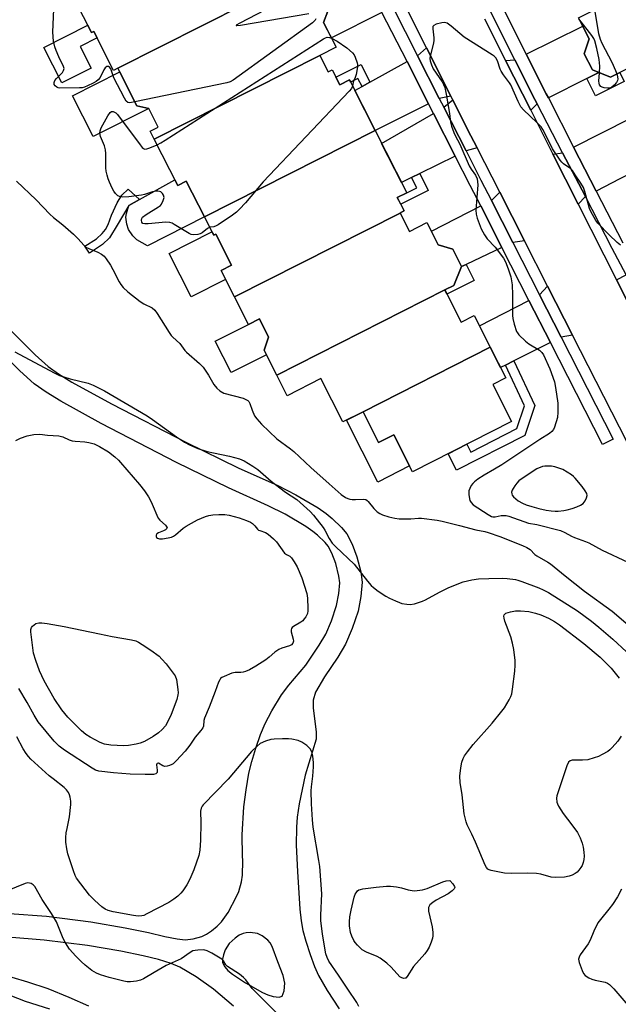
# Model space of a CAD drawing. Units: inches. Extents: x 1171769 to 1177769, y 521460 to 525460.
# Drawn here: x 1174414 to 1174621, y 524512 to 524852 of the extents above; entities that cross this region are included whole.
import ezdxf

# ---------------------------------------------------------------- set-up
doc = ezdxf.new("R2010")
doc.units = ezdxf.units.IN
doc.header["$MEASUREMENT"] = 0
for name, color, linetype in [('BLDG-Footprint', 5, 'Continuous'), ('CULTRL-Pad', 6, 'Continuous'), ('TRANS-Driveway', 251, 'Continuous'), ('TRANS-Non Street Sidewalk', 7, 'Continuous'), ('TRANS-Road', 130, 'Continuous'), ('TRANS-Street Sidewalk', 7, 'Continuous'), ('Undefined', 1, 'Continuous')]:
    doc.layers.add(name, color=color, linetype=linetype)

msp = doc.modelspace()

# ---------------------------------------------------------------- linework, layer by layer
at = {"layer": 'BLDG-Footprint'}
for points, elevation in [([(1174506.8, 524865.35), (1174448.26, 524835.67), (1174446.76, 524834.91), (1174439.91, 524848.41), (1174439.12, 524848.02), (1174430.7, 524864.62), (1174463.97, 524881.49), (1174464.78, 524879.9), (1174496.96, 524896.22), (1174507.56, 524875.31), (1174502.94, 524872.96)], 264.42), ([(1174679.95, 524863.54), (1174621.83, 524834.2), (1174618.63, 524832.58), (1174612.38, 524835.08), (1174609.54, 524840.69), (1174611.22, 524845.9), (1174607.58, 524853.11), (1174613.32, 524856.01), (1174609.99, 524862.62), (1174663.46, 524889.62), (1174665.41, 524885.75), (1174664.87, 524882.67), (1174667.1, 524883.79), (1174672, 524874.08), (1174676.11, 524873.28), (1174678.37, 524868.81), (1174677.5, 524868.38)], 262.06), ([(1174518.06, 524840.14), (1174460.85, 524811.14), (1174459.47, 524813.86), (1174462.25, 524815.27), (1174458.94, 524821.79), (1174454.87, 524822.63), (1174448.26, 524835.67), (1174506.8, 524865.35), (1174508.61, 524861.78), (1174511.57, 524863.28), (1174517.87, 524861.42), (1174520.93, 524855.37), (1174519.4, 524851.51), (1174523.71, 524843)], 263.98), ([(1174537.2, 524814.17), (1174478.19, 524784.26), (1174471.93, 524796.6), (1174468.98, 524795.1), (1174460.85, 524811.14), (1174518.06, 524840.14), (1174520.97, 524834.4), (1174522.37, 524835.11), (1174524.98, 524829.95), (1174528.34, 524831.65)], 264.35), ([(1174545.85, 524785.58), (1174488.58, 524756.55), (1174483.95, 524765.7), (1174487.59, 524767.55), (1174482.14, 524778.3), (1174481.4, 524777.93), (1174478.19, 524784.26), (1174537.2, 524814.17), (1174548.16, 524792.55), (1174544.9, 524790.9), (1174547.24, 524786.29)], 263.51), ([(1174561.31, 524758.99), (1174503.2, 524729.53), (1174498.81, 524738.18), (1174500.37, 524742.66), (1174497.19, 524748.92), (1174493.42, 524747.01), (1174488.58, 524756.55), (1174545.85, 524785.58), (1174549.08, 524779.2), (1174555.15, 524782.28), (1174559.07, 524774.55), (1174564.06, 524773.12), (1174567.13, 524767.06), (1174564.41, 524760.56)], 263.54), ([(1174577.06, 524739.13), (1174533.06, 524716.83), (1174526.09, 524713.29), (1174518.48, 524728.29), (1174506.82, 524722.38), (1174503.2, 524729.53), (1174561.31, 524758.99), (1174566.98, 524747.8), (1174571.5, 524750.09)], 262.97), ([(1174533.06, 524716.83), (1174577.06, 524739.13), (1174582.42, 524728.55), (1174577.9, 524726.26), (1174584.4, 524713.44), (1174550.15, 524696.08), (1174543.67, 524708.86), (1174538.44, 524706.2)], 263.24)]:
    msp.add_lwpolyline(points, close=True, dxfattribs=dict(at, elevation=elevation))
at = {"layer": 'CULTRL-Pad'}
for points in [[(1174437.85, 524850.53), (1174439.13, 524848.02), (1174439.91, 524848.41), (1174441.05, 524846.16), (1174435.21, 524843.2), (1174439.01, 524835.7), (1174428.88, 524830.57), (1174422.66, 524842.83)], [(1174458.94, 524821.78), (1174439.72, 524812.04), (1174432.57, 524826.14), (1174448.89, 524834.42), (1174454.87, 524822.63), (1174458.94, 524821.79)], [(1174468, 524797.05), (1174468.98, 524795.1), (1174471.93, 524796.6), (1174478.19, 524784.26), (1174458.49, 524774.28), (1174454.82, 524776.3), (1174453.39, 524777.74), (1174451.95, 524779.84), (1174451.36, 524781.68), (1174451.03, 524784.2), (1174451.22, 524785.45), (1174452.03, 524788.18), (1174455.77, 524790.26)], [(1174480.8, 524779.12), (1174481.4, 524777.93), (1174482.14, 524778.3), (1174487.59, 524767.55), (1174483.95, 524765.7), (1174485.5, 524762.63), (1174473.58, 524756.59), (1174465.97, 524771.6)], [(1174499.65, 524736.53), (1174487.45, 524730.35), (1174481.95, 524741.2), (1174493.42, 524747.01), (1174497.19, 524748.92), (1174500.37, 524742.66), (1174498.81, 524738.18)], [(1174533.06, 524716.83), (1174538.44, 524706.2), (1174543.67, 524708.86), (1174549.14, 524698.08), (1174538.14, 524692.51), (1174527.29, 524713.9)]]:
    msp.add_lwpolyline(points, close=True, dxfattribs=at)
at = {"layer": 'TRANS-Driveway'}
for points in [[(1174539.58, 524854.96), (1174522.11, 524846.16), (1174519.4, 524851.51), (1174520.93, 524855.37), (1174517.87, 524861.42), (1174520.69, 524863.07), (1174532.06, 524869.7)], [(1174614.55, 524834.21), (1174610.45, 524832.13), (1174597.14, 524825.38), (1174596.41, 524826.82), (1174589.48, 524840.53), (1174609.05, 524850.2), (1174611.22, 524845.9), (1174609.54, 524840.69), (1174612.38, 524835.08)], [(1174563.42, 524826.01), (1174559.41, 524825.25), (1174551.9, 524839.98), (1174554.97, 524842.79)], [(1174555.69, 524823.4), (1174537.2, 524814.17), (1174530.2, 524827.97), (1174532.71, 524829.35), (1174535.44, 524830.87), (1174548.26, 524837.97)], [(1174593.26, 524823.41), (1174591.03, 524821.22), (1174582.36, 524838.37), (1174585.57, 524838.6), (1174592.51, 524824.84)], [(1174572.49, 524808.09), (1174568.67, 524807.13), (1174560.99, 524822.16), (1174564.07, 524824.73), (1174569.21, 524814.52)], [(1174564.94, 524805.29), (1174552.67, 524799.24), (1174549.83, 524797.84), (1174546.35, 524796.12), (1174539.49, 524809.65), (1174557.39, 524820.07)], [(1174631.45, 524802.28), (1174628.34, 524800.69), (1174621.84, 524797.36), (1174613.7, 524793.19), (1174605.89, 524808.39), (1174625.39, 524818.3), (1174633.06, 524803.11)], [(1174609.94, 524791.26), (1174607.5, 524788.63), (1174598.72, 524806), (1174602.06, 524806.44)], [(1174588.87, 524775.98), (1174584.83, 524775.43), (1174577.43, 524789.94), (1174580.31, 524792.77)], [(1174581.07, 524773.66), (1174568.69, 524767.8), (1174567.13, 524767.06), (1174564.06, 524773.12), (1174559.07, 524774.55), (1174556.69, 524779.25), (1174573.74, 524788.04)], [(1174631.74, 524749.55), (1174628.16, 524747.74), (1174620.7, 524762.5), (1174624.04, 524764.19)], [(1174605.55, 524743.27), (1174601.56, 524742.63), (1174594.09, 524757.27), (1174596.86, 524760.31)], [(1174597.84, 524740.77), (1174585.26, 524734.48), (1174582.29, 524733), (1174580.6, 524732.15), (1174577.06, 524739.13), (1174573.28, 524746.59), (1174590.4, 524755.37)]]:
    msp.add_lwpolyline(points, close=True, dxfattribs=at)
at = {"layer": 'TRANS-Non Street Sidewalk'}
for points in [[(1174535.44, 524830.87), (1174532.71, 524829.35), (1174531.27, 524832.18), (1174528.72, 524830.89), (1174528.34, 524831.65), (1174524.98, 524829.95), (1174523.67, 524832.53), (1174532.37, 524836.94)], [(1174610.45, 524832.13), (1174614.55, 524834.21), (1174618.63, 524832.58), (1174621.83, 524834.2), (1174623.39, 524831.12), (1174613.48, 524826.12)], [(1174549.83, 524797.84), (1174552.67, 524799.24), (1174555.61, 524793.43), (1174546.07, 524788.59), (1174544.9, 524790.9), (1174548.16, 524792.55), (1174551.62, 524794.31)], [(1174442.97, 524774.65), (1174438.42, 524771.72), (1174436.87, 524774.13), (1174440.86, 524776.71), (1174442.84, 524778.53), (1174443.99, 524779.87), (1174444.85, 524781.63), (1174446.07, 524784.88), (1174447.97, 524789.14), (1174449.62, 524791.72), (1174451.87, 524793.83), (1174455.77, 524790.26), (1174452.03, 524788.18), (1174448.07, 524781.38), (1174445.32, 524776.95)], [(1174567.13, 524767.06), (1174568.69, 524767.8), (1174571.5, 524762.25), (1174562.08, 524757.48), (1174561.31, 524758.99), (1174564.41, 524760.56)], [(1174582.29, 524733), (1174585.26, 524734.48), (1174592.49, 524719.03), (1174588.96, 524708.64), (1174565.33, 524696.66), (1174562.46, 524702.32), (1174568.91, 524705.59), (1174570.28, 524702.89), (1174586.25, 524710.99), (1174588.92, 524718.83)]]:
    msp.add_lwpolyline(points, close=True, dxfattribs=at)
for points in [[(1174411.62, 524744.63, 0), (1174419.62, 524736.54, 0), (1174424.14, 524732.48, 0), (1174427.69, 524729.98, 0), (1174432.35, 524727.1, 0), (1174446.06, 524719.57, 0), (1174472.03, 524706.13, 0), (1174489.81, 524697.43, 0), (1174503.56, 524691.26, 0), (1174509.84, 524688.13, 0), (1174517.48, 524683.54, 0), (1174520.33, 524681.57, 0), (1174522.41, 524679.88, 0), (1174525.6, 524676.79, 0), (1174527.47, 524674.53, 0), (1174529.27, 524671.06, 0), (1174530.94, 524666.65, 0), (1174532.24, 524661.41, 0), (1174532.71, 524657.82, 0), (1174532.34, 524652.94, 0), (1174531.33, 524647.79, 0), (1174529.34, 524641.82, 0), (1174527.04, 524636.44, 0), (1174524.37, 524631.95, 0), (1174519.74, 524625.11, 0), (1174516.61, 524619.76, 0), (1174515.83, 524617.05, 0), (1174515.82, 524614.25, 0), (1174516.84, 524606.12, 0), (1174516.83, 524603.51, 0), (1174513, 524591.14, 0), (1174511, 524581.14, 0), (1174510.32, 524576.54, 0), (1174510, 524573.13, 0), (1174509.98, 524566.88, 0), (1174510.39, 524557.79, 0), (1174511.22, 524544.77, 0), (1174511.69, 524540.66, 0), (1174512.28, 524537.4, 0), (1174513.27, 524533.67, 0), (1174514.73, 524529.06, 0), (1174516.26, 524524.92, 0), (1174517.64, 524521.77, 0), (1174520.63, 524516.54, 0), (1174524.83, 524510.29, 0)], [(1174410.79, 524543.27, 0), (1174423.63, 524542.26, 0), (1174438.94, 524540.3, 0), (1174450.83, 524538.3, 0), (1174458.87, 524536.63, 0), (1174464.54, 524535.24, 0), (1174468.78, 524534.41, 0), (1174471.5, 524534.15, 0), (1174474.25, 524534.47, 0), (1174477.34, 524535.26, 0), (1174478.91, 524536.04, 0), (1174480.6, 524537.19, 0), (1174482.55, 524538.8, 0), (1174484.13, 524540.36, 0), (1174486.4, 524543.61, 0), (1174489.3, 524549.14, 0), (1174490.07, 524550.8, 0), (1174491.03, 524554.14, 0), (1174491.33, 524556.49, 0), (1174491.44, 524561.48, 0), (1174491.31, 524563.17, 0), (1174491.27, 524570.4, 0), (1174491.88, 524580.19, 0), (1174492.6, 524585.97, 0), (1174493.58, 524591.8, 0), (1174494.56, 524595.82, 0), (1174495.94, 524600.38, 0), (1174497.64, 524605.18, 0), (1174499.21, 524608.94, 0), (1174501.56, 524613.37, 0), (1174504.9, 524618.83, 0), (1174507.39, 524622.17, 0), (1174513.24, 524629.2, 0), (1174517.9, 524636.06, 0), (1174520.2, 524639.93, 0), (1174522.17, 524644.54, 0), (1174523.9, 524649.74, 0), (1174524.73, 524653.97, 0), (1174525.01, 524657.61, 0), (1174524.69, 524659.99, 0), (1174523.61, 524664.37, 0), (1174522.26, 524667.92, 0), (1174521.04, 524670.28, 0), (1174519.96, 524671.58, 0), (1174517.33, 524674.14, 0), (1174515.73, 524675.43, 0), (1174513.32, 524677.1, 0), (1174506.15, 524681.4, 0), (1174500.28, 524684.33, 0), (1174486.55, 524690.48, 0), (1174468.58, 524699.28, 0), (1174442.45, 524712.81, 0), (1174428.48, 524720.47, 0), (1174423.46, 524723.58, 0), (1174419.35, 524726.47, 0), (1174414.33, 524730.99, 0), (1174406.2, 524739.22, 0)], [(1174488.21, 524511.16, 0), (1174481.39, 524516.99, 0), (1174475.37, 524521.31, 0), (1174469.72, 524524.65, 0), (1174466.64, 524525.94, 0), (1174462.34, 524527.26, 0), (1174457.04, 524528.56, 0), (1174449.3, 524530.17, 0), (1174437.72, 524532.12, 0), (1174422.78, 524534.03, 0), (1174410.25, 524535.02, 0), (1174387.83, 524536.19, 0), (1174359.6, 524537.44, 0), (1174339.92, 524537.88, 0), (1174327.12, 524537.62, 0), (1174304.91, 524536.75, 0), (1174280.62, 524535.81, 0), (1174266.76, 524535.69, 0), (1174256.43, 524536.25, 0), (1174242.36, 524537.46, 0), (1174215.35, 524540.6, 0)]]:
    msp.add_polyline3d(points, dxfattribs=at)
msp.add_polyline3d([(1174496.55, 524536.32, 0), (1174494.04, 524536.63, 0), (1174492.67, 524536.58, 0), (1174491.55, 524536.35, 0), (1174490.23, 524535.71, 0), (1174488.8, 524534.75, 0), (1174486.77, 524532.82, 0), (1174485.42, 524530.62, 0), (1174484.74, 524528.96, 0), (1174484.39, 524527.41, 0), (1174484.4, 524526.22, 0), (1174485.2, 524524.77, 0), (1174486.32, 524523.55, 0), (1174487.85, 524522.28, 0), (1174492.43, 524519.24, 0), (1174498.23, 524515.9, 0), (1174500.17, 524515.03, 0), (1174501.93, 524514.52, 0), (1174504.02, 524514.26, 0), (1174505.07, 524514.58, 0), (1174505.73, 524516.51, 0), (1174505.98, 524519.09, 0), (1174505.41, 524521.83, 0), (1174503.6, 524526.53, 0), (1174501.57, 524531.81, 0), (1174500.91, 524533.03, 0), (1174500.17, 524533.97, 0), (1174498.12, 524535.55, 0)], close=True, dxfattribs=at)
at = {"layer": 'TRANS-Road'}
for points in [[(1174654.34, 524647.62, 0), (1174605.55, 524743.27, 0), (1174596.86, 524760.31, 0), (1174588.87, 524775.98, 0), (1174580.31, 524792.77, 0), (1174572.49, 524808.09, 0), (1174569.21, 524814.52, 0), (1174564.07, 524824.73, 0), (1174563.42, 524826.01, 0), (1174554.97, 524842.79, 0), (1174547.38, 524857.87, 0)], [(1174575.1, 524852.73, 0), (1174582.36, 524838.37, 0), (1174591.03, 524821.22, 0), (1174598.72, 524806, 0), (1174607.5, 524788.63, 0), (1174620.7, 524762.5, 0), (1174628.16, 524747.74, 0)]]:
    msp.add_polyline3d(points, dxfattribs=at)
at = {"layer": 'TRANS-Street Sidewalk'}
for points in [[(1174543.3, 524856.82), (1174551.9, 524839.98), (1174559.41, 524825.25), (1174560.99, 524822.16), (1174568.67, 524807.13), (1174573.84, 524796.99), (1174577.43, 524789.94), (1174584.83, 524775.43), (1174594.09, 524757.27), (1174601.56, 524742.63), (1174619.53, 524707.39), (1174615.83, 524705.5), (1174597.84, 524740.77), (1174590.4, 524755.37), (1174581.07, 524773.66), (1174573.74, 524788.04), (1174570.14, 524795.1), (1174564.94, 524805.29), (1174557.39, 524820.07), (1174555.69, 524823.4), (1174548.26, 524837.97), (1174539.58, 524854.96)], [(1174581.13, 524857.08), (1174589.48, 524840.53), (1174596.41, 524826.82), (1174597.14, 524825.38), (1174605.89, 524808.39), (1174613.7, 524793.19), (1174622.92, 524775.26)], [(1174624.04, 524764.19), (1174619.24, 524773.33), (1174609.94, 524791.26), (1174602.06, 524806.44), (1174593.26, 524823.41), (1174592.51, 524824.84), (1174585.57, 524838.6), (1174577.27, 524855.04)]]:
    msp.add_lwpolyline(points, dxfattribs=at)
at = {"layer": 'Undefined'}
for points, elevation in [([(1174507.5, 524860.32), (1174490.39, 524851.23), (1174489.22, 524850.53), (1174489.19, 524850.47), (1174489.39, 524850.43), (1174490.62, 524850.6), (1174514.35, 524854.65)], 264), ([(1174454.17, 524824.02), (1174452.97, 524823.78), (1174452.15, 524823.72), (1174451.67, 524823.83), (1174451.13, 524824.32), (1174450.55, 524825.27), (1174446.91, 524832.31), (1174446.47, 524833.35), (1174445.78, 524835.5), (1174445.38, 524836.05), (1174444.99, 524836.25), (1174444.4, 524836.24), (1174443.87, 524835.84), (1174443.43, 524835.14), (1174442.12, 524832.5), (1174441.41, 524831.62), (1174440.7, 524831.12), (1174439.66, 524830.53), (1174437.8, 524829.57), (1174436.71, 524829.11), (1174435.87, 524828.93), (1174435, 524828.86), (1174428.21, 524828.83), (1174427.65, 524828.92), (1174427.16, 524829.12), (1174426.55, 524829.61), (1174426.28, 524830.02), (1174426.21, 524830.24), (1174426.23, 524830.69), (1174426.5, 524831.4), (1174427.01, 524832.08), (1174429.13, 524834.19), (1174429.51, 524834.85), (1174429.65, 524835.53), (1174429.46, 524836.3), (1174427.83, 524839.67), (1174426.92, 524841.78), (1174426.44, 524843.12), (1174426, 524845.02), (1174425.78, 524848.1), (1174426.06, 524856.11)], 264), ([(1174613.11, 524855.91), (1174614.52, 524847.73), (1174615.02, 524845.69), (1174615.63, 524844.35), (1174619.06, 524837.75), (1174620.39, 524834.87), (1174620.85, 524833.7)], 264), ([(1174516.75, 524852.77), (1174516.55, 524852.33), (1174516.19, 524851.92), (1174515.52, 524851.35), (1174488.11, 524831.52), (1174487.06, 524830.99), (1174485.93, 524830.67), (1174454.17, 524824.02)], 264), ([(1174622.05, 524774.46), (1174620.94, 524775.39), (1174618.21, 524777.99), (1174614.3, 524782.03), (1174613.61, 524782.99), (1174612.41, 524785.03), (1174611.72, 524786.34), (1174611.39, 524787.14), (1174609.73, 524793.06), (1174609.25, 524794.43), (1174608.43, 524795.95), (1174606.47, 524798.83), (1174605.45, 524800.24), (1174604.87, 524800.87), (1174602.39, 524802.55), (1174601.78, 524803.15), (1174601.24, 524803.85), (1174598.62, 524807.83), (1174596.21, 524812.8), (1174595.26, 524814.47), (1174594.62, 524815.39), (1174593.19, 524816.92), (1174588.6, 524821.23), (1174587.66, 524822.35), (1174586.74, 524824.16), (1174584.2, 524829.94), (1174583.73, 524830.64), (1174581.63, 524833.39), (1174580.87, 524834.61), (1174580.53, 524835.41), (1174579.61, 524838.19), (1174579.01, 524839.29), (1174578.43, 524839.86), (1174577.72, 524840.37), (1174568.06, 524846.39), (1174563.51, 524850.25), (1174562.13, 524851.23), (1174561.38, 524851.46), (1174560.29, 524851.38), (1174558.36, 524850.91), (1174557.48, 524850.47), (1174557.24, 524850.11), (1174557.16, 524849.36), (1174557.53, 524846.22), (1174557.56, 524845.1), (1174557.36, 524843.94), (1174556.3, 524839.91), (1174556.2, 524839.07), (1174556.29, 524838.24), (1174556.71, 524836.85), (1174557.31, 524835.52), (1174560.41, 524830.97), (1174560.93, 524830.02), (1174561.35, 524829.02), (1174561.84, 524826.72), (1174562.93, 524820.01), (1174563.33, 524817.06), (1174563.7, 524815.67), (1174564.46, 524813.48), (1174564.93, 524812.44), (1174566.54, 524809.39), (1174569.72, 524801.95), (1174570.41, 524800.79), (1174571.92, 524798.68), (1174572.47, 524797.44), (1174572.69, 524796.41), (1174572.73, 524795.28), (1174572.1, 524786.57), (1174572.22, 524785.17), (1174572.54, 524783.77), (1174573.92, 524780.14), (1174575.03, 524778.07), (1174576, 524776.63), (1174578.7, 524773.78), (1174581.65, 524770.01), (1174582.38, 524768.75), (1174583.28, 524766.31), (1174584.14, 524763.56), (1174584.42, 524762.17), (1174584.59, 524760.75), (1174584.76, 524757.3), (1174584.78, 524750.18), (1174584.85, 524749.08), (1174585.33, 524747.1), (1174586.16, 524744.63), (1174586.42, 524744.12), (1174586.94, 524743.45), (1174589.26, 524741.22), (1174590.4, 524740.34), (1174594.06, 524738.12), (1174594.92, 524737.33), (1174595.5, 524736.47), (1174597.65, 524731.73), (1174599.22, 524727.22), (1174599.65, 524725.19), (1174600.43, 524719.85), (1174600.48, 524716.63), (1174600.32, 524714.89), (1174599.23, 524711.49), (1174598.88, 524710.69), (1174598.4, 524710.01), (1174597.52, 524709.32), (1174594.17, 524707.26), (1174581.05, 524698.48), (1174578.57, 524696.96), (1174574.89, 524694.91), (1174572.71, 524693.45), (1174571.56, 524692.57), (1174570.97, 524691.97), (1174570.5, 524691.27), (1174569.97, 524690.28), (1174569.68, 524689.51), (1174569.59, 524688.97), (1174569.62, 524688.11), (1174570.04, 524686.11), (1174570.4, 524685.38), (1174571.14, 524684.65), (1174576.29, 524681.28), (1174577.52, 524680.64), (1174577.98, 524680.51), (1174578.71, 524680.49), (1174580.87, 524680.89), (1174581.72, 524680.96), (1174582.58, 524680.91), (1174583.42, 524680.74), (1174590.29, 524678.33), (1174593.21, 524677.83), (1174601.33, 524675.75), (1174602.87, 524675.09), (1174605.13, 524673.78), (1174606.17, 524673.27), (1174610.01, 524671.96), (1174611.09, 524671.53), (1174615.74, 524668.98), (1174624.62, 524664.74)], 262), ([(1174614.78, 524834.11), (1174614.91, 524836.38), (1174614.73, 524838.72), (1174613.95, 524842.52), (1174613.26, 524845.12), (1174612.84, 524846.02), (1174612.23, 524846.96), (1174607.74, 524852.78)], 264), ([(1174461.85, 524809.17), (1174463.08, 524809.82), (1174464.61, 524810.78), (1174519.35, 524845.85), (1174520.12, 524846.24), (1174520.65, 524846.39), (1174521.47, 524846.33), (1174522.14, 524846.1)], 264), ([(1174522.14, 524846.1), (1174524.05, 524844.99), (1174527.49, 524842.69), (1174529.45, 524840.97), (1174529.97, 524840.28), (1174530.36, 524839.5), (1174531.03, 524837.54), (1174531.13, 524836.96), (1174531.11, 524836.13), (1174530.64, 524833.55), (1174530.19, 524832.16), (1174529.78, 524831.29), (1174529.41, 524829.53)], 264), ([(1174620.85, 524833.7), (1174621.08, 524832.73), (1174621.12, 524831.94), (1174621.04, 524831.43), (1174620.67, 524830.72), (1174619.96, 524829.85), (1174619.13, 524829.11), (1174618.42, 524828.8), (1174617.61, 524828.76), (1174616.5, 524828.91), (1174615.71, 524829.14), (1174615.28, 524829.39), (1174614.84, 524829.97), (1174614.67, 524830.46), (1174614.59, 524831.25), (1174614.78, 524834.11)], 264), ([(1174529.41, 524829.53), (1174529.03, 524828.61), (1174528.3, 524827.69), (1174498.51, 524796.33), (1174492.42, 524789.1), (1174490.37, 524786.93), (1174489.29, 524785.91), (1174487.9, 524784.79), (1174482.99, 524781.53), (1174482.25, 524781.1), (1174481.5, 524780.79), (1174480.01, 524780.66)], 264), ([(1174480.01, 524780.66), (1174479.25, 524780.25), (1174477.47, 524778.78), (1174476.74, 524778.34), (1174475.93, 524778.13), (1174474.48, 524778.06), (1174473.64, 524778.18), (1174472.88, 524778.48), (1174467.75, 524781.61), (1174466.99, 524782.02), (1174466.2, 524782.3), (1174464.81, 524782.37), (1174458.73, 524781.85), (1174457.64, 524781.86), (1174456.94, 524782.01), (1174456.76, 524782.12), (1174456.54, 524782.44), (1174456.41, 524783.06), (1174456.52, 524783.71), (1174456.79, 524784.1), (1174458.08, 524785.09), (1174462.35, 524787.67), (1174462.99, 524788.22), (1174463.33, 524788.68), (1174463.97, 524789.96), (1174464.24, 524791.01), (1174464.08, 524791.72), (1174463.66, 524792.35), (1174463.09, 524792.86), (1174462.64, 524793.07), (1174462.12, 524793.16), (1174461.31, 524793.16), (1174460.2, 524792.95), (1174457.49, 524792.02), (1174456.38, 524791.73), (1174452, 524791.19), (1174449.95, 524791.06), (1174449.16, 524791.17), (1174448.24, 524791.57), (1174447.47, 524792.28), (1174446.82, 524793.16), (1174446.29, 524794.18), (1174445.36, 524796.29), (1174444.95, 524797.36), (1174444.56, 524798.72), (1174444.25, 524800.1), (1174444.1, 524801.23), (1174444.12, 524806.13), (1174443.99, 524807.45), (1174443.58, 524808.88), (1174442.27, 524812.11), (1174442, 524813.18), (1174442.09, 524813.97), (1174442.53, 524815.02), (1174444.76, 524819.23), (1174445.56, 524820.38), (1174446.07, 524820.7), (1174446.68, 524820.69), (1174447.54, 524820.22), (1174448.15, 524819.65), (1174455.97, 524809.18), (1174456.69, 524808.29), (1174457.09, 524807.93), (1174457.57, 524807.69), (1174458.31, 524807.74), (1174459.36, 524808.09), (1174461.85, 524809.17)], 264), ([(1174413.23, 524796.6), (1174420.05, 524790.19), (1174424.68, 524785.17), (1174425.94, 524784.08), (1174429.23, 524781.52), (1174432.91, 524778.21), (1174434.38, 524776.8), (1174436.57, 524774.31), (1174437.23, 524773.82), (1174438.23, 524773.29), (1174441.36, 524772.07), (1174442.59, 524771.33), (1174443.5, 524770.63), (1174444.26, 524769.77), (1174445.69, 524767.56), (1174446.56, 524766.03), (1174448.72, 524761.79), (1174449.31, 524760.86), (1174450.13, 524759.8), (1174451.72, 524758.26), (1174456.01, 524754.99), (1174457.25, 524754.21), (1174460.09, 524752.83), (1174461.06, 524752.01), (1174461.9, 524750.86), (1174466.04, 524744.2), (1174466.72, 524743.25), (1174467.31, 524742.59), (1174469.68, 524740.39), (1174471.4, 524738), (1174471.94, 524737.4), (1174476.51, 524733.49), (1174477.73, 524732.28), (1174479.65, 524729.5), (1174481.42, 524726.23), (1174482.47, 524724.93), (1174483.49, 524724.02), (1174484.87, 524723.3), (1174491.55, 524721.47), (1174492.56, 524721.1), (1174493.21, 524720.69), (1174493.52, 524720.34), (1174493.87, 524719.7), (1174494.66, 524717.32), (1174495.49, 524715.47), (1174496.29, 524714.35), (1174497.97, 524712.49), (1174503.29, 524707.51), (1174507.97, 524704.04), (1174509.08, 524703.13), (1174514.99, 524697.57), (1174521.36, 524691.94), (1174525.45, 524688.16), (1174527.03, 524687.12), (1174527.76, 524686.82), (1174528.52, 524686.62), (1174529.29, 524686.49), (1174530.46, 524686.44), (1174533.33, 524686.63), (1174534.05, 524686.44), (1174534.48, 524686.17), (1174534.86, 524685.78), (1174536.75, 524683.36), (1174537.92, 524682.22), (1174538.82, 524681.65), (1174539.79, 524681.19), (1174541.96, 524680.5), (1174544.06, 524679.97), (1174545.49, 524679.8), (1174549.61, 524679.83), (1174552.19, 524680), (1174553.31, 524679.96), (1174558.72, 524679.26), (1174560.43, 524678.96), (1174563.69, 524678.11), (1174566.38, 524677.51), (1174572.09, 524675.95), (1174575.21, 524675.34), (1174576.28, 524675.05), (1174580.34, 524673.63), (1174588.18, 524670.56), (1174589.72, 524669.86), (1174590.84, 524669.12), (1174592.52, 524667.42), (1174593.16, 524666.92), (1174596.91, 524664.83), (1174597.88, 524664.18), (1174602.91, 524660), (1174609.62, 524654.74), (1174619.2, 524647.88), (1174628.64, 524639.75)], 264), ([(1174412.62, 524737.57), (1174426.23, 524730.33), (1174428.08, 524729.41), (1174431.72, 524728.18), (1174438.02, 524726.71), (1174439.66, 524726.02), (1174443.68, 524724.08), (1174458.34, 524715.45), (1174460.2, 524714.18), (1174468.48, 524708.2), (1174471.34, 524706.35), (1174473.08, 524705.4), (1174475.92, 524704.14), (1174479.2, 524703.09), (1174481.28, 524702.59), (1174486.82, 524701.48), (1174490.37, 524700.49), (1174491.94, 524699.81), (1174494.96, 524698.02), (1174496.63, 524696.86), (1174501.29, 524692.82), (1174504.22, 524690.46), (1174506.27, 524688.96), (1174510.18, 524686.45), (1174514.78, 524682.34), (1174515.95, 524681.01), (1174519.26, 524676.83), (1174519.88, 524675.83), (1174521.36, 524672.95), (1174522.42, 524671.4), (1174523.64, 524670.14), (1174530.03, 524664.06), (1174534.58, 524658.25), (1174535.88, 524656.76), (1174536.68, 524655.98), (1174538.3, 524654.8), (1174540.96, 524653.07), (1174542.22, 524652.38), (1174544.32, 524651.37), (1174545.64, 524650.8), (1174546.47, 524650.53), (1174548.22, 524650.23), (1174549.39, 524650.16), (1174550.83, 524650.39), (1174553.65, 524651.27), (1174554.7, 524651.75), (1174559.51, 524654.39), (1174562.68, 524655.99), (1174567.64, 524657.95), (1174570.7, 524658.71), (1174572.96, 524659.04), (1174576.58, 524659.08), (1174581.24, 524659.28), (1174582.93, 524659.14), (1174585.75, 524658.77), (1174586.59, 524658.58), (1174587.99, 524658.12), (1174593.8, 524655.94), (1174595.34, 524655.26), (1174597.23, 524654.24), (1174607.2, 524647.9), (1174612.03, 524644.33), (1174614.56, 524642.33), (1174619.45, 524638.17), (1174624.18, 524633.73)], 266), ([(1174412.99, 524706.87), (1174414.53, 524707.67), (1174416.94, 524708.54), (1174419.24, 524708.9), (1174421.27, 524709.03), (1174423.93, 524708.77), (1174427.85, 524708.54), (1174429.17, 524708.16), (1174431.41, 524707.15), (1174432.42, 524706.81), (1174433.48, 524706.67), (1174436.88, 524706.45), (1174438.23, 524706.21), (1174440.03, 524705.73), (1174441.94, 524704.8), (1174444.99, 524702.96), (1174447.21, 524701.18), (1174448.47, 524700.04), (1174449.19, 524699.25), (1174455.77, 524691.62), (1174457.42, 524689.52), (1174458.83, 524687.38), (1174459.78, 524685.64), (1174460.5, 524684.1), (1174461.7, 524681.1), (1174462.23, 524680.06), (1174462.8, 524679.3), (1174464.68, 524677.63), (1174465.23, 524676.92), (1174465.26, 524676.75), (1174465.15, 524676.44), (1174464.7, 524676), (1174464.05, 524675.65), (1174462.28, 524674.98), (1174461.74, 524674.57), (1174461.5, 524674.13), (1174461.47, 524673.72), (1174461.61, 524673.35), (1174461.92, 524673.08), (1174462.62, 524672.88), (1174463.71, 524672.85), (1174465.7, 524673.15), (1174466.77, 524673.46), (1174467.47, 524673.79), (1174468.16, 524674.26), (1174470.79, 524676.49), (1174471.89, 524677.29), (1174473.67, 524678.31), (1174475.84, 524679.39), (1174478.57, 524680.61), (1174479.69, 524680.98), (1174481.14, 524681.16), (1174483.22, 524681.25), (1174485.3, 524681.23), (1174486.75, 524680.99), (1174490.21, 524680.17), (1174492.74, 524679.25), (1174494.09, 524678.63), (1174494.79, 524678.16), (1174495.6, 524677.4), (1174496.53, 524676.22), (1174496.92, 524675.9), (1174497.37, 524675.69), (1174499.29, 524675.06), (1174500.25, 524674.44), (1174502.03, 524672.9), (1174503.07, 524671.87), (1174505.94, 524667.91), (1174506.57, 524667.46), (1174507.71, 524666.85), (1174508.3, 524666.33), (1174509.27, 524664.95), (1174510.25, 524663.22), (1174511.85, 524659.34), (1174513.6, 524654), (1174513.81, 524652.28), (1174513.94, 524648.77), (1174513.93, 524647.91), (1174513.81, 524647.07), (1174513.22, 524645.83), (1174512.74, 524645.14), (1174512.19, 524644.53), (1174511.49, 524644.01), (1174508.97, 524642.54), (1174508.56, 524642.2), (1174508.28, 524641.83), (1174508.14, 524641.41), (1174508.16, 524640.64), (1174508.86, 524638.2), (1174508.97, 524637.42), (1174508.78, 524636.76), (1174508.33, 524636.22), (1174507.67, 524635.84), (1174504.99, 524635.08), (1174503.96, 524634.58), (1174502.52, 524633.6), (1174500.54, 524631.87), (1174499.39, 524631.02), (1174496.01, 524628.85), (1174493.73, 524627.58), (1174492.39, 524627), (1174491.58, 524626.75), (1174490.78, 524626.65), (1174488.87, 524626.65), (1174487.73, 524626.4), (1174484.98, 524625.28), (1174484.22, 524624.87), (1174483.8, 524624.52), (1174483.47, 524624.08), (1174483.11, 524623.31), (1174481.93, 524619.98), (1174479.86, 524614.57), (1174478.18, 524610.83), (1174477.97, 524609.98), (1174477.83, 524607.99), (1174477.66, 524607.47), (1174477, 524606.54), (1174474.95, 524604.18), (1174473.14, 524601.43), (1174471.58, 524599.42), (1174468.45, 524596.01), (1174467.41, 524595.03), (1174466.94, 524594.73), (1174466.16, 524594.41), (1174465.35, 524594.19), (1174464.55, 524594.12), (1174463.83, 524594.34), (1174462.33, 524595.2), (1174461.85, 524595.18), (1174461.7, 524594.98), (1174461.64, 524594.62), (1174461.89, 524592.77), (1174461.8, 524592.04), (1174461.53, 524591.67), (1174461.34, 524591.55), (1174460.61, 524591.37), (1174457.7, 524591.3), (1174452.55, 524591.44), (1174446.73, 524591.93), (1174441.64, 524592.51), (1174440.52, 524592.85), (1174439.32, 524593.46), (1174429.83, 524599.71), (1174427.98, 524601.09), (1174426.24, 524602.85), (1174420.73, 524609.59), (1174419.34, 524611.85), (1174416.91, 524616.18), (1174414.02, 524621.03)], 268), ([(1174622.3, 524604.56), (1174621.13, 524602.89), (1174619.18, 524600.65), (1174618.35, 524599.82), (1174617.72, 524599.33), (1174615.78, 524598.2), (1174614.43, 524597.57), (1174613.04, 524597.05), (1174610.77, 524596.39), (1174608.99, 524596.29), (1174605.41, 524596.26), (1174604.65, 524596.05), (1174604.09, 524595.57), (1174603.49, 524594.31), (1174600.53, 524585.33), (1174600.11, 524583.93), (1174599.99, 524583.08), (1174600.11, 524581.69), (1174600.28, 524581.14), (1174600.67, 524580.36), (1174602.27, 524577.85), (1174605.31, 524573.85), (1174607.17, 524571.25), (1174608.12, 524569.46), (1174608.88, 524567.6), (1174609.17, 524566.19), (1174609.37, 524564.47), (1174609.48, 524563.02), (1174609.42, 524561.91), (1174609.21, 524560.86), (1174608.86, 524559.86), (1174608.42, 524559.12), (1174607.7, 524558.21), (1174607.11, 524557.58), (1174606.44, 524557.05), (1174605.4, 524556.53), (1174604.31, 524556.12), (1174602.69, 524555.81), (1174599.67, 524555.68), (1174598.12, 524555.85), (1174594.52, 524556.84), (1174593.09, 524557.08), (1174589.83, 524557.17), (1174584.51, 524557.07), (1174581.92, 524557.15), (1174577.42, 524558.05), (1174576.65, 524558.31), (1174576.21, 524558.58), (1174575.71, 524559.19), (1174575.32, 524559.93), (1174571.95, 524567.94), (1174570.69, 524570.71), (1174569.11, 524573.85), (1174568.7, 524574.93), (1174568.32, 524576.31), (1174568.05, 524577.74), (1174567.36, 524584.24), (1174566.61, 524588.53), (1174566.53, 524590.69), (1174566.89, 524593.57), (1174567.23, 524595.57), (1174567.64, 524596.82), (1174568.14, 524597.76), (1174569.19, 524599.21), (1174571.19, 524601.72), (1174577.7, 524609.1), (1174581.11, 524613.19), (1174581.95, 524614.41), (1174583.62, 524617.2), (1174584.16, 524618.25), (1174584.5, 524619.18), (1174584.8, 524620.87), (1174585.56, 524627.12), (1174585.71, 524629.1), (1174585.7, 524630.75), (1174585.26, 524634.52), (1174584.8, 524636.75), (1174584.14, 524638.9), (1174582.11, 524644.37), (1174581.81, 524645.43), (1174581.76, 524646.13), (1174581.87, 524646.51), (1174582.08, 524646.8), (1174582.49, 524647.09), (1174584.09, 524647.63), (1174585.8, 524647.97), (1174587.54, 524647.95), (1174590.43, 524647.67), (1174592.68, 524647.15), (1174594.59, 524646.55), (1174597.16, 524645.42), (1174599.29, 524644.22), (1174600.95, 524643.08), (1174609.38, 524636.59), (1174615.12, 524631.87), (1174618.86, 524628.13), (1174621.66, 524624.61)], 268), ([(1174531.6, 524511.01), (1174530.86, 524512.45), (1174527.75, 524517.01), (1174524.61, 524521.85), (1174521.25, 524526.71), (1174520.59, 524527.98), (1174520.13, 524529.33), (1174519.02, 524536.13), (1174518.49, 524540.82), (1174518.46, 524542.7), (1174518.8, 524550.07), (1174518.09, 524559.51), (1174517.8, 524561.57), (1174515.8, 524573.12), (1174515.54, 524575.66), (1174515.24, 524581.22), (1174515.16, 524585.62), (1174515.21, 524587.08), (1174515.68, 524590.79), (1174515.91, 524593.93), (1174515.88, 524595.39), (1174515.66, 524597.76), (1174515.38, 524599.19), (1174514.82, 524600.23), (1174514.23, 524600.83), (1174513.56, 524601.37), (1174511.89, 524602.52), (1174510.59, 524603.07), (1174508.38, 524603.56), (1174507.24, 524603.67), (1174505.21, 524603.63), (1174502.3, 524603.52), (1174501.15, 524603.39), (1174499.28, 524602.83), (1174497.5, 524602.04), (1174496.39, 524601.14), (1174494.53, 524599.3), (1174486.43, 524589.71), (1174477.79, 524580.85), (1174477.45, 524580.39), (1174477.08, 524579.69), (1174476.82, 524578.65), (1174476.99, 524574.55), (1174476.88, 524568.56), (1174476.6, 524565.19), (1174476.21, 524563.25), (1174474.58, 524558.31), (1174473.13, 524555.12), (1174472.06, 524553.19), (1174470.71, 524551.06), (1174470.03, 524550.21), (1174468.96, 524549.19), (1174467.6, 524548.13), (1174465.91, 524547.07), (1174458.29, 524543.08), (1174457.22, 524542.59), (1174456.51, 524542.38), (1174455.27, 524542.32), (1174453.66, 524542.5), (1174446.63, 524543.79), (1174444.96, 524544.21), (1174443.82, 524544.72), (1174442.69, 524545.48), (1174440.33, 524547.67), (1174438.47, 524549.53), (1174433.98, 524555.47), (1174433.49, 524556.39), (1174432.89, 524558), (1174430.94, 524563.88), (1174430.59, 524565.58), (1174430.3, 524567.87), (1174430.29, 524569.5), (1174430.39, 524571.13), (1174430.67, 524572.69), (1174431.57, 524576.67), (1174432.01, 524580.92), (1174431.97, 524582.06), (1174431.74, 524583.48), (1174431.5, 524584.31), (1174431.13, 524585.06), (1174430.47, 524585.99), (1174429.7, 524586.83), (1174425.88, 524589.77), (1174424.53, 524590.91), (1174418.2, 524596.68), (1174417.39, 524597.5), (1174416.52, 524598.55), (1174415.45, 524600.2), (1174413.27, 524604.32)], 266), ([(1174504.02, 524507.88), (1174494.69, 524517.28), (1174492.5, 524520.27), (1174491.7, 524521.12), (1174490.33, 524522.24), (1174486.18, 524524.92), (1174485.59, 524525.5), (1174484.78, 524526.89), (1174484.2, 524527.45), (1174480.73, 524529.53), (1174479.18, 524530.31), (1174477.96, 524530.61), (1174475.92, 524530.57), (1174475.05, 524530.47), (1174474.22, 524530.27), (1174473.23, 524529.74), (1174470.11, 524527.56), (1174464.99, 524525.25), (1174460.77, 524522.86), (1174457.11, 524520.65), (1174456.11, 524520.14), (1174454.7, 524519.77), (1174452.63, 524519.56), (1174451.45, 524519.58), (1174450.31, 524519.78), (1174445.21, 524521.05), (1174442.21, 524522.02), (1174440.9, 524522.55), (1174439.27, 524523.56), (1174436.99, 524525.31), (1174435.51, 524526.62), (1174433.69, 524528.42), (1174431.52, 524530.88), (1174430.11, 524533.09), (1174429.39, 524534.54), (1174427, 524540.3), (1174425.33, 524543.28), (1174422.11, 524548.12), (1174419.52, 524552.58), (1174418.97, 524553.19), (1174418.25, 524553.59), (1174417.72, 524553.74), (1174417.17, 524553.79), (1174416.15, 524553.59), (1174404.2, 524548.74)], 264), ([(1174622.48, 524551.59), (1174621.1, 524549.03), (1174619.3, 524546.35), (1174618.08, 524544.72), (1174615.13, 524541.15), (1174614.3, 524539.98), (1174612.87, 524537.17), (1174611.63, 524533.96), (1174610.87, 524532.74), (1174608.16, 524528.89), (1174607.76, 524528.16), (1174607.59, 524527.38), (1174607.81, 524526.29), (1174608.82, 524523.49), (1174609.34, 524522.44), (1174609.9, 524521.81), (1174611.1, 524520.97), (1174612.16, 524520.45), (1174613.3, 524520.13), (1174616.82, 524519.42), (1174617.59, 524519.11), (1174618.28, 524518.69), (1174619.82, 524517.17), (1174626.71, 524509.14)], 266), ([(1174438.26, 524511.19), (1174431.43, 524514.18), (1174424.11, 524517.11), (1174417.08, 524519.52), (1174406.2, 524522.75)], 262), ([(1174424.72, 524510.17), (1174416.28, 524512.75), (1174411, 524514.85), (1174408.93, 524515.55), (1174405.77, 524516.23), (1174403.16, 524516.31), (1174401.14, 524516.15), (1174396.91, 524515.33), (1174379.82, 524511.08)], 260)]:
    msp.add_lwpolyline(points, dxfattribs=dict(at, elevation=elevation))
for points, elevation in [([(1174596.81, 524698.04), (1174595.97, 524698), (1174595.16, 524697.84), (1174593.13, 524697.03), (1174588.74, 524694.24), (1174586.95, 524692.88), (1174586.21, 524692.12), (1174585.52, 524691.24), (1174584.92, 524690.31), (1174584.61, 524689.64), (1174584.45, 524688.95), (1174584.49, 524688.47), (1174584.64, 524688.02), (1174585.08, 524687.39), (1174585.86, 524686.65), (1174586.75, 524686.02), (1174588.18, 524685.22), (1174589.51, 524684.65), (1174591.42, 524684.01), (1174593.84, 524683.33), (1174596.36, 524682.77), (1174598.12, 524682.54), (1174599.48, 524682.45), (1174600.58, 524682.48), (1174602.55, 524682.69), (1174603.67, 524682.89), (1174605.38, 524683.35), (1174607.02, 524683.91), (1174608.27, 524684.46), (1174609.15, 524685.05), (1174609.84, 524685.97), (1174610.34, 524687.03), (1174610.52, 524687.84), (1174610.41, 524688.5), (1174609.89, 524689.49), (1174608.89, 524690.91), (1174606.45, 524693.83), (1174605.83, 524694.44), (1174605.13, 524694.98), (1174602.15, 524696.86), (1174599.35, 524697.82), (1174598.22, 524697.98)], 260), ([(1174450.21, 524601.21), (1174445.79, 524601.44), (1174443.6, 524601.78), (1174442.1, 524602.38), (1174438.68, 524604.24), (1174437.23, 524605.17), (1174435.72, 524606.41), (1174430.99, 524611.17), (1174428.84, 524613.7), (1174426.25, 524617.6), (1174422.78, 524623.77), (1174421.11, 524627.16), (1174419.83, 524630.77), (1174419.13, 524633.33), (1174418.14, 524640.66), (1174418.18, 524641.49), (1174418.41, 524642.2), (1174418.7, 524642.61), (1174419.26, 524643.15), (1174419.92, 524643.55), (1174420.9, 524643.78), (1174421.97, 524643.8), (1174423.76, 524643.56), (1174429.67, 524642.57), (1174441.96, 524639.94), (1174446.29, 524639.07), (1174453, 524637.91), (1174454.43, 524637.57), (1174455.44, 524637.1), (1174456.71, 524636.31), (1174459.69, 524634.32), (1174462.5, 524632.21), (1174463.5, 524631.22), (1174464.99, 524629.56), (1174467.09, 524626.84), (1174468.06, 524625.42), (1174468.53, 524624.24), (1174469.03, 524620.75), (1174469.1, 524619.58), (1174469.05, 524618.85), (1174468.66, 524617.25), (1174466.73, 524612.03), (1174465.59, 524609.68), (1174464.72, 524608.18), (1174463.63, 524606.85), (1174462.32, 524605.74), (1174460.43, 524604.42), (1174457.47, 524602.78), (1174455.96, 524602.17), (1174454.64, 524601.77), (1174451.99, 524601.35)], 270), ([(1174547.15, 524520.75), (1174546.45, 524520.93), (1174545.81, 524521.35), (1174542.82, 524524.68), (1174541.25, 524526.01), (1174538.92, 524527.79), (1174537.94, 524528.34), (1174534.29, 524529.81), (1174532.77, 524530.62), (1174532.12, 524531.19), (1174531.12, 524532.27), (1174530.37, 524533.18), (1174529.9, 524533.9), (1174529.21, 524535.39), (1174528.77, 524536.69), (1174528.39, 524538.91), (1174528.32, 524540.34), (1174528.48, 524542.11), (1174528.91, 524544.37), (1174529.99, 524548.83), (1174530.35, 524549.9), (1174530.62, 524550.39), (1174531.17, 524551.04), (1174531.62, 524551.37), (1174532.14, 524551.57), (1174532.99, 524551.75), (1174537.56, 524552.37), (1174541.11, 524552.74), (1174542.58, 524552.72), (1174544.62, 524552.41), (1174546.36, 524552.07), (1174548.67, 524551.45), (1174550.09, 524551.15), (1174550.94, 524551.07), (1174551.81, 524551.13), (1174553.56, 524551.47), (1174555.28, 524551.91), (1174560.68, 524554.23), (1174561.76, 524554.49), (1174563.08, 524554.61), (1174564.08, 524553.48), (1174564.67, 524552.62), (1174564.75, 524552.17), (1174564.57, 524551.79), (1174563.85, 524551.07), (1174562.48, 524550.06), (1174558.36, 524547.83), (1174557.17, 524547.08), (1174556.2, 524546.21), (1174555.74, 524545.35), (1174555.65, 524544.88), (1174555.69, 524544.05), (1174556.97, 524538.64), (1174557.16, 524536.67), (1174557.15, 524535.54), (1174557.03, 524534.7), (1174556.62, 524533.29), (1174555.97, 524531.63), (1174555.25, 524530.41), (1174554.41, 524529.27), (1174550.56, 524524.94), (1174548.34, 524521.45), (1174547.8, 524520.91), (1174547.6, 524520.8)], 268)]:
    msp.add_lwpolyline(points, close=True, dxfattribs=dict(at, elevation=elevation))

doc.saveas('drawing.dxf')
